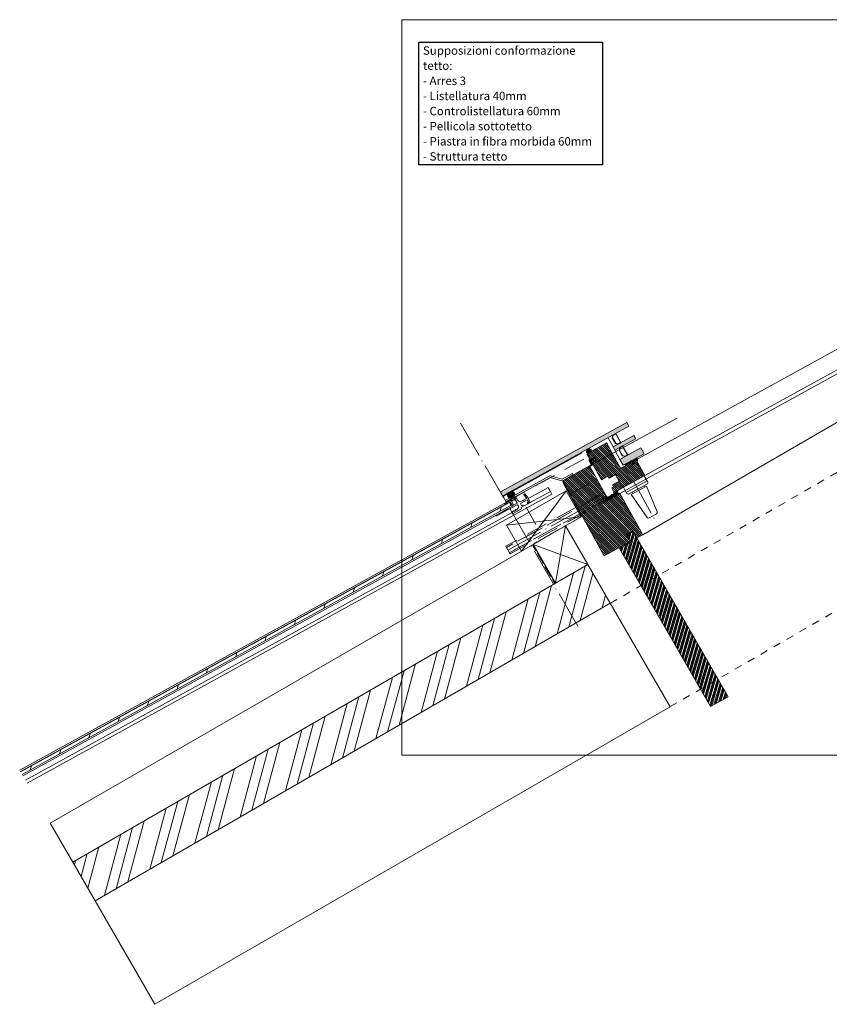
# Model space of a CAD drawing. Units: millimetres. Extents: x 9621 to 10055, y -32979 to -32688.
# Drawn here: x 9621 to 9838, y -32979 to -32716 of the extents above; entities that cross this region are included whole.
import ezdxf

# ---------------------------------------------------------------- set-up
doc = ezdxf.new("R2010")
doc.units = ezdxf.units.MM
for name, pattern in [('CADWORK_3', [4, 2, -2]), ('CADWORK_4', [9, 5.75, -3.25]), ('CADWORK_5', [13.2, 10, -1.5, 0.2, -1.5])]:
    doc.linetypes.add(name, pattern=pattern)
doc.layers.add('Mst.1_1', color=7, linetype='Continuous')
doc.layers.add('Mst.1_5', color=7, linetype='Continuous')
doc.styles.add('arial-', font='txt', dxfattribs={"height": 1})
pattern_1 = [(135, (0, 0), (-0.2828427167, -0.2828427167), [])]

msp = doc.modelspace()

# ---------------------------------------------------------------- hatches: boundary and pattern name
at = {"layer": 'Mst.1_5', "linetype": 'Continuous', "lineweight": 18, "true_color": 0x5595aa, "transparency": 33554687}
for points in [[(9784.65, -32824.63), (9784.07, -32823.58), (9750.45, -32842.11), (9750.37, -32842.38), (9750.75, -32843.08), (9751.03, -32843.16)], [(9780.42, -32830.16), (9780.9, -32831.03), (9786.49, -32827.95), (9786, -32827.08)], [(9788.71, -32831.98), (9787.84, -32830.41), (9782.25, -32833.49), (9783.12, -32835.06)]]:
    msp.add_hatch(color=135, dxfattribs=at).paths.add_polyline_path(points)
at = {"layer": 'Mst.1_5', "linetype": 'Continuous', "lineweight": 9, "transparency": 33554687}
h = msp.add_hatch(dxfattribs=at)
h.set_pattern_fill('CwHatchPattern_31', color=9, scale=0.1, angle=90, style=0, pattern_type=2)
h.set_pattern_definition(pattern_1)
h.paths.add_polyline_path([(9781.08, -32837.56), (9782.05, -32839.31), (9780.3, -32840.27), (9780.59, -32840.8), (9780.06, -32841.09), (9780.74, -32842.32), (9788.97, -32837.78), (9786.65, -32833.57), (9785.95, -32833.96), (9786.24, -32834.49), (9785.68, -32834.79), (9785.39, -32834.27), (9782.45, -32835.89), (9778.68, -32829.06), (9773.43, -32831.96), (9774.33, -32833.6), (9775.39, -32833.02), (9775.77, -32833.73), (9774.72, -32834.3), (9777.29, -32838.96), (9778.52, -32838.29), (9779.04, -32838), (9779.33, -32838.52)])
at = {"layer": 'Mst.1_5', "linetype": 'Continuous', "lineweight": 18, "true_color": 0x80ff00, "transparency": 33554687}
for points in [[(9773.59, -32830.72), (9773.7, -32830.67, -0.063824), (9773.97, -32830.57, -0.054113), (9774.13, -32830.56, -0.092029), (9774.33, -32830.6, -0.217185), (9774.57, -32831.05, -0.092029), (9774.5, -32831.23, -0.057185), (9774.4, -32831.37, -0.146916), (9773.81, -32831.69, -0.057185), (9773.64, -32831.71, -0.092029), (9773.45, -32831.67, -0.217185), (9773.2, -32831.22, -0.092029), (9773.27, -32831.04, -0.054113), (9773.37, -32830.91, -0.063824)], [(9773.59, -32830.72), (9773.61, -32830.71), (9773.64, -32830.69), (9773.68, -32830.68), (9773.7, -32830.67)], [(9775.25, -32834.12, -1), (9775.09, -32834.13), (9775.06, -32833.73, 0.54345), (9775, -32833.7), (9774.62, -32833.91, 0.414214), (9774.58, -32834.04), (9774.82, -32834.48, -0.375404), (9774.68, -32835.12), (9774.21, -32835.47), (9773.45, -32836.03, -0.960202), (9773.39, -32835.95), (9773.73, -32835.65), (9774.41, -32835.06, 0.352415), (9774.48, -32834.69), (9773.94, -32833.71, -0.698857), (9774, -32833.64), (9774.07, -32833.67, 0.220744), (9774.24, -32833.66), (9774.95, -32833.27, -0.567891), (9775.24, -32833.44)], [(9785.44, -32834.24), (9785.25, -32833.89), (9783.45, -32834.88), (9783.64, -32835.23)], [(9785.97, -32834), (9786.1, -32834.22), (9786.15, -32834.32), (9786.16, -32834.4, -0.46076), (9786.02, -32834.59), (9785.55, -32834.62, -0.931764), (9785.53, -32834.52), (9785.88, -32834.44, 0.500401), (9785.91, -32834.38), (9785.89, -32834.34), (9785.88, -32834.33, 0.289865), (9785.84, -32834.31), (9785.5, -32834.33, -0.822562), (9785.48, -32834.26), (9785.6, -32834.22, 0.609034), (9785.62, -32834.15), (9785.19, -32833.84, -0.802585), (9785.21, -32833.8), (9785.63, -32833.89, 0.176327), (9785.69, -32833.88), (9786.55, -32833.4, 0.211047), (9786.65, -32833.27), (9786.68, -32833.14, -1), (9786.85, -32833.14), (9786.92, -32833.77, -0.302387), (9786.84, -32833.93), (9786.69, -32833.66, 0.414214), (9786.56, -32833.63), (9785.99, -32833.94, 2.414214)], [(9751.82, -32842.72), (9751.93, -32842.92), (9752.37, -32842.68, 0.029697), (9752.3, -32842.78, 0.029627), (9752.25, -32842.88, 0.088207), (9752.17, -32843.17, 0.294918), (9752.48, -32843.72, 0.088207), (9752.76, -32843.82, 0.068841), (9753.03, -32843.82, 0.187333), (9753.85, -32843.36, 0.068841), (9754, -32843.13, 0.088207), (9754.07, -32842.85, 0.294918), (9753.76, -32842.29, 0.088207), (9753.49, -32842.2, 0.029627), (9753.37, -32842.19, 0.029697), (9753.24, -32842.2), (9753.68, -32841.95), (9753.58, -32841.76)], [(9753.65, -32842.46, -0.31349), (9753.87, -32842.86, -0.089877), (9753.81, -32843.08, -0.065206), (9753.69, -32843.25, -0.173831), (9753.03, -32843.62, -0.065206), (9752.82, -32843.62, -0.089877), (9752.59, -32843.56, -0.31349), (9752.37, -32843.16, -0.089877), (9752.44, -32842.94, -0.065206), (9752.56, -32842.76, -0.173831), (9753.22, -32842.4, -0.065206), (9753.43, -32842.39, -0.089877)], [(9781.56, -32842.42), (9781.56, -32842.42), (9781.56, -32842.43), (9781.56, -32842.43), (9781.56, -32842.43), (9781.56, -32842.44), (9781.56, -32842.44), (9781.56, -32842.44), (9781.57, -32842.45), (9781.57, -32842.45), (9781.57, -32842.45), (9781.57, -32842.46), (9781.58, -32842.46), (9781.58, -32842.46), (9781.58, -32842.46), (9781.59, -32842.46), (9781.59, -32842.47), (9781.59, -32842.47), (9781.6, -32842.47), (9781.6, -32842.47), (9781.6, -32842.47), (9781.6, -32842.47), (9782.04, -32842.54), (9782.04, -32842.54), (9782.05, -32842.54), (9782.06, -32842.55), (9782.07, -32842.55), (9782.07, -32842.55), (9782.08, -32842.56), (9782.09, -32842.56), (9782.09, -32842.57), (9782.1, -32842.57), (9782.11, -32842.58), (9782.11, -32842.58), (9782.12, -32842.59), (9782.12, -32842.6), (9782.12, -32842.6), (9782.16, -32842.67), (9778.11, -32844.91, -0.488221), (9777.76, -32844.76, -0.113568), (9777.75, -32844.25), (9777.74, -32844.2), (9777.72, -32844.03), (9777.81, -32844.04, -0.041375), (9777.9, -32843.88), (9778.03, -32843.93, 0.024769), (9777.98, -32844.06, 0.107155), (9777.94, -32844.68, 0.685686), (9778.01, -32844.69), (9778.76, -32843.7), (9778.58, -32843.38), (9778.54, -32843.3, -0.330705), (9778.7, -32843.32), (9778.93, -32843.66), (9779.96, -32843.09, -0.477478), (9780.23, -32842.85), (9780.52, -32842.9, 0.353541), (9780.61, -32842.87, -0.290381), (9781.25, -32842.3, 1.08181), (9781.23, -32842.22), (9780.73, -32842.49), (9780.61, -32842.56, -1.12085), (9780.57, -32842.41), (9781.62, -32841.83, -0.610192), (9781.72, -32841.92)], [(9780.22, -32842.97, 0.544158), (9780.12, -32843.11), (9780.34, -32843.5), (9781.94, -32842.62), (9781.55, -32842.56), (9781.55, -32842.56), (9781.54, -32842.55), (9781.53, -32842.55), (9781.52, -32842.55), (9781.52, -32842.55), (9781.51, -32842.54), (9781.5, -32842.54), (9781.5, -32842.53), (9781.49, -32842.53), (9781.49, -32842.53), (9781.48, -32842.52), (9781.48, -32842.51), (9781.47, -32842.51), (9781.47, -32842.5), (9781.47, -32842.5), (9781.46, -32842.49), (9781.46, -32842.48), (9781.46, -32842.47), (9781.46, -32842.47), (9781.46, -32842.46), (9781.46, -32842.45), (9781.46, -32842.45), (9781.46, -32842.44), (9781.46, -32842.43), (9781.46, -32842.42), (9781.46, -32842.42), (9781.46, -32842.41), (9781.6, -32842.01), (9781.36, -32842.14, -0.618345), (9781.26, -32842.42, 0.292609), (9780.73, -32842.92, -0.295586), (9780.54, -32843.02)], [(9778.83, -32843.81), (9778.16, -32844.7), (9779.05, -32844.21)], [(9779.19, -32844.04, 0.269657), (9779.27, -32844.06), (9780.19, -32843.55), (9780.02, -32843.24), (9779.1, -32843.75, 0.281514), (9779.08, -32843.83)]]:
    msp.add_hatch(color=70, dxfattribs=at).paths.add_polyline_path(points)
at = {"layer": 'Mst.1_5', "linetype": 'Continuous', "lineweight": 9, "transparency": 33554687}
h = msp.add_hatch(dxfattribs=at)
h.set_pattern_fill('CwHatchPattern_31', color=9, scale=0.1, angle=90, style=0, pattern_type=2)
h.set_pattern_definition(pattern_1)
h.paths.add_polyline_path([(9774.1, -32835.24), (9766.92, -32839.2), (9778.03, -32859.36), (9785.04, -32855.5), (9783.97, -32853.57), (9785.73, -32852.61), (9786.79, -32854.53), (9788.36, -32853.66), (9782.27, -32842.61), (9779.12, -32844.35), (9777.72, -32845.12), (9777.33, -32844.42), (9778.73, -32843.65)])
h = msp.add_hatch(dxfattribs=at)
h.set_pattern_fill('CwHatchPattern_74', color=9, scale=0.1, angle=208.8715, style=0, pattern_type=2)
h.set_pattern_definition([(253.871521, (0, 0), (0.67598605, -1.225986508), []), (253.871521, (0.1738, -0.3153), (0.67598605, -1.225986508), []), (253.871521, (0.34765, -0.6305), (0.67598605, -1.225986508), [])])
h.paths.add_polyline_path([(9784.17, -32853.92), (9784.25, -32853.65), (9785.65, -32852.88), (9785.92, -32852.96), (9786.79, -32854.53), (9811.28, -32897.07), (9806.55, -32899.68), (9782.16, -32857.31), (9785.13, -32855.67)])
at = {"layer": 'Mst.1_5', "linetype": 'Continuous', "lineweight": 15, "transparency": 33554687}
h = msp.add_hatch(dxfattribs=at)
h.set_pattern_fill('CwHatchPattern_74', color=9, angle=30, style=0, pattern_type=2)
h.set_pattern_definition([(74.999998, (0, 0), (-6.9999996, 12.124356), []), (74.999998, (-1.8, 3.118), (-6.9999996, 12.124356), []), (74.999998, (-3.6, 6.235), (-6.9999996, 12.124356), [])])
h.paths.add_polyline_path([(9635.67, -32941.31), (9641.67, -32951.7), (9779.67, -32872.03), (9773.67, -32861.64)])

# ---------------------------------------------------------------- linework, layer by layer
at = {"layer": 'Mst.1_1', "color": 7, "linetype": 'Continuous', "lineweight": 18}
msp.add_lwpolyline([(9723.85, -32912.74), (9994.85, -32912.74), (9994.85, -32715.74), (9723.85, -32715.74), (9723.85, -32912.74)], dxfattribs=at)
at = {"layer": 'Mst.1_5', "color": 7, "linetype": 'Continuous', "lineweight": 9}
for p, q in [((9912.29, -32771.06), (9782.27, -32842.61)), ((9786.27, -32833.78), (9902.65, -32769.75)), ((9904.62, -32774.15), (9788.97, -32837.78)), ((9788.36, -32853.66), (9916.87, -32779.38)), ((9797.57, -32822.44), (9770.51, -32837.22)), ((9623.47, -32920.18), (9764.05, -32842.81)), ((9757.26, -32843.86), (9756.53, -32842.91)), ((9756.54, -32842.83), (9756.74, -32842.73)), ((9756.8, -32842.74), (9757.56, -32843.72)), ((9763.15, -32841.19), (9763.04, -32840.99)), ((9763.42, -32841.67), (9763.15, -32841.19)), ((9763.63, -32842.06), (9763.42, -32841.67)), ((9763.63, -32842.06), (9763.66, -32842.1)), ((9763.95, -32842.64), (9763.66, -32842.1)), ((9764.05, -32842.81), (9763.95, -32842.64)), ((9753.01, -32844.32), (9621.47, -32916.71)), ((9751.49, -32845.61), (9621.67, -32917.06)), ((9621.72, -32917.15), (9752.72, -32845.05)), ((9753.11, -32845.75), (9622.12, -32917.84)), ((9751.42, -32845.59), (9751.4, -32845.55)), ((9752.81, -32844.89), (9751.49, -32845.61)), ((9754.71, -32845.67), (9752.26, -32847.02)), ((9752.45, -32846.91), (9754.71, -32845.67)), ((9752.72, -32845.05), (9753.11, -32845.75)), ((9753.45, -32845.96), (9752.87, -32844.91)), ((9753.01, -32844.32), (9754.01, -32843.77)), ((9753.22, -32844.72), (9753.75, -32845.68)), ((9754.12, -32844.17), (9753.24, -32844.65)), ((9753.82, -32845.7), (9754.7, -32845.22)), ((9753.85, -32843.86), (9754.72, -32844.11)), ((9754.72, -32845.15), (9754.19, -32844.19)), ((9754.63, -32843.95), (9754.94, -32844.52)), ((9754.92, -32845.73), (9754.98, -32845.83)), ((9755.22, -32846.27), (9754.92, -32845.73)), ((9755.62, -32845.34), (9755.91, -32845.87)), ((9757.42, -32844.29), (9755.64, -32845.27)), ((9755.75, -32844.75), (9757.24, -32843.93)), ((9755.98, -32845.89), (9756.23, -32845.75)), ((9756.16, -32844.53), (9756.7, -32844.69)), ((9756.3, -32845.76), (9756.42, -32845.98)), ((9757.62, -32845.37), (9756.4, -32846.04)), ((9757.73, -32844.86), (9757.42, -32844.29)), ((9757.55, -32845.35), (9757.44, -32845.14)), ((9757.46, -32845.07), (9757.71, -32844.93)), ((9757.59, -32843.78), (9758.05, -32844.62)), ((9757.88, -32845.23), (9757.62, -32845.37)), ((9757.65, -32844.96), (9758.01, -32845.06)), ((9622.32, -32918.19), (9749.31, -32848.3)), ((9753.4, -32847.69), (9623.04, -32919.43)), ((9749.08, -32848.68), (9752.18, -32846.97)), ((9751.05, -32847.34), (9749.31, -32848.3)), ((9750.15, -32847.38), (9750.47, -32846.29)), ((9751.05, -32847.34), (9752.12, -32846.75)), ((9752.19, -32847), (9752.1, -32846.82)), ((9752.12, -32846.75), (9753.43, -32846.03)), ((9753.34, -32847.78), (9753.66, -32847.32)), ((9753.44, -32848.02), (9753.34, -32847.83)), ((9755.88, -32846.74), (9753.51, -32848.04)), ((9753.74, -32847.32), (9753.78, -32847.38)), ((9753.84, -32847.4), (9754.14, -32847.24)), ((9754.16, -32847.22), (9754.36, -32846.93)), ((9754.44, -32846.94), (9754.48, -32847)), ((9754.55, -32847.02), (9754.84, -32846.85)), ((9754.86, -32846.84), (9755.22, -32846.32)), ((9755.77, -32846.44), (9755.9, -32846.67)), ((9756.4, -32846.04), (9755.79, -32846.38)), ((9742.28, -32851.71), (9742.6, -32850.62)), ((9734.42, -32856.04), (9734.73, -32854.95)), ((9726.55, -32860.37), (9726.87, -32859.28)), ((9718.68, -32864.7), (9719, -32863.61)), ((9710.81, -32869.03), (9711.13, -32867.94)), ((9702.95, -32873.36), (9703.26, -32872.27)), ((9695.08, -32877.69), (9695.39, -32876.6)), ((9687.21, -32882.02), (9687.53, -32880.93)), ((9679.34, -32886.35), (9679.66, -32885.26)), ((9671.48, -32890.68), (9671.79, -32889.59)), ((9663.61, -32895.01), (9663.92, -32893.92)), ((9655.74, -32899.34), (9656.06, -32898.25)), ((9647.87, -32903.66), (9648.19, -32902.58)), ((9640.01, -32907.99), (9640.32, -32906.91)), ((9632.14, -32912.32), (9632.45, -32911.24)), ((9624.27, -32916.65), (9624.59, -32915.57))]:
    msp.add_line(p, q, dxfattribs=at)
at = {"layer": 'Mst.1_5', "color": 176, "linetype": 'Continuous', "lineweight": 9, "true_color": 0x000080}
for p, q in [((9780.42, -32830.16), (9779.07, -32827.71)), ((9780.9, -32831.03), (9782.25, -32833.49))]:
    msp.add_line(p, q, dxfattribs=at)
at = {"layer": 'Mst.1_5', "color": 5, "linetype": 'Continuous', "lineweight": 9, "true_color": 0x0000ff}
for p, q in [((9750.95, -32843.44), (9772.16, -32831.74)), ((9766.76, -32838.83), (9763.64, -32837.93)), ((9766.76, -32838.83), (9769.52, -32837.31)), ((9769.72, -32837.66), (9766.92, -32839.2)), ((9769.52, -32837.31), (9769.72, -32837.66)), ((9763.34, -32837.97), (9751.5, -32844.49)), ((9763.53, -32838.32), (9751.69, -32844.84)), ((9763.38, -32838.05), (9763.38, -32838.05)), ((9766.69, -32839.23), (9763.53, -32838.32)), ((9750.95, -32843.44), (9751.77, -32844.92)), ((9750.95, -32843.44), (9751.77, -32844.93)), ((9751.69, -32844.84), (9751.5, -32844.49))]:
    msp.add_line(p, q, dxfattribs=at)
at = {"layer": 'Mst.1_5', "color": 96, "linetype": 'Continuous', "lineweight": 9, "true_color": 0x008000}
for p, q in [((9788.79, -32837.87), (9783.19, -32840.96)), ((9789.66, -32839.45), (9788.79, -32837.87)), ((9783.96, -32842.37), (9789.57, -32839.27)), ((9784.74, -32842.74), (9789.47, -32840.13)), ((9788.68, -32840.56), (9788.87, -32840.91)), ((9783.19, -32840.96), (9784.06, -32842.54)), ((9785.53, -32842.3), (9785.72, -32842.65))]:
    msp.add_line(p, q, dxfattribs=at)
at = {"layer": 'Mst.1_5', "color": 9, "linetype": 'Continuous', "lineweight": 15}
for p, q in [((9755.87, -32858.05), (9767.85, -32841.9)), ((9771.85, -32848.83), (9751.87, -32851.13)), ((9767.67, -32851.25), (9765.01, -32866.64)), ((9773.67, -32861.64), (9759.01, -32856.25))]:
    msp.add_line(p, q, dxfattribs=at)
at = {"layer": 'Mst.1_5', "color": 3, "linetype": 'Continuous', "lineweight": 9, "true_color": 0x00ff00}
for p, q in [((9777.8, -32845.08), (9777.62, -32845.17)), ((9777.66, -32845.03), (9777.77, -32845.22))]:
    msp.add_line(p, q, dxfattribs=at)
at = {"layer": 'Mst.1_5', "color": 7, "linetype": 'CADWORK_3', "lineweight": 15}
for points in [[(9937.35, -32780.99), (9779.67, -32872.03)], [(9953.35, -32808.7), (9795.67, -32899.74)]]:
    msp.add_lwpolyline(points, dxfattribs=at)
at = {"layer": 'Mst.1_5', "color": 5, "linetype": 'CADWORK_5', "lineweight": 9, "true_color": 0x0000ff}
msp.add_lwpolyline([(9770.97, -32878.17), (9738.99, -32822.84)], dxfattribs=at)
at = {"layer": 'Mst.1_5', "color": 176, "linetype": 'Continuous', "lineweight": 9, "true_color": 0x000080}
for points in [[(9750.45, -32842.11), (9784.07, -32823.58), (9784.65, -32824.63), (9751.03, -32843.16), (9750.75, -32843.08), (9750.37, -32842.38), (9750.45, -32842.11)], [(9781.13, -32826.68), (9782.39, -32828.96), (9781.72, -32829.33), (9781.12, -32829.15), (9780.29, -32827.65), (9780.47, -32827.05), (9781.13, -32826.68)], [(9780.42, -32830.16), (9786, -32827.08), (9786.49, -32827.95), (9780.9, -32831.03), (9780.42, -32830.16)], [(9782.96, -32830.01), (9784.22, -32832.29), (9783.56, -32832.65), (9782.96, -32832.48), (9782.13, -32830.98), (9782.3, -32830.38), (9782.96, -32830.01)], [(9782.25, -32833.49), (9787.84, -32830.41), (9788.71, -32831.98), (9783.12, -32835.06), (9782.25, -32833.49)]]:
    msp.add_lwpolyline(points, dxfattribs=at)
for points in [[(9781.2, -32826.6), (9782.49, -32828.95, -0.414214), (9782.47, -32829.03), (9781.75, -32829.42, -0.198912), (9781.71, -32829.43), (9781.08, -32829.24, -0.198912), (9781.04, -32829.22), (9780.2, -32827.68, -0.198912), (9780.19, -32827.64), (9780.37, -32827.01, -0.198912), (9780.4, -32826.97), (9781.12, -32826.58, -0.414214), (9781.2, -32826.6)], [(9783.03, -32829.93), (9784.33, -32832.27, -0.414214), (9784.3, -32832.36), (9783.59, -32832.75, -0.198912), (9783.54, -32832.75), (9782.91, -32832.57, -0.198912), (9782.88, -32832.54), (9782.03, -32831.01, -0.198912), (9782.03, -32830.96), (9782.21, -32830.33, -0.198912), (9782.24, -32830.3), (9782.95, -32829.9, -0.414214), (9783.03, -32829.93)]]:
    msp.add_lwpolyline(points, format="xyb", dxfattribs=at)
at = {"layer": 'Mst.1_5', "color": 7, "linetype": 'Continuous', "lineweight": 9}
for points in [[(9781.08, -32837.56), (9782.05, -32839.31), (9780.3, -32840.27), (9780.59, -32840.8), (9780.06, -32841.09), (9780.74, -32842.32), (9788.97, -32837.78), (9786.65, -32833.57), (9785.95, -32833.96), (9786.24, -32834.49), (9785.68, -32834.79), (9785.39, -32834.27), (9782.45, -32835.89), (9778.68, -32829.06), (9773.43, -32831.96), (9774.33, -32833.6), (9775.39, -32833.02), (9775.77, -32833.73), (9774.72, -32834.3), (9777.29, -32838.96), (9778.52, -32838.29), (9779.04, -32838), (9779.33, -32838.52), (9781.08, -32837.56)], [(9774.1, -32835.24), (9766.92, -32839.2), (9778.03, -32859.36), (9785.04, -32855.5), (9783.97, -32853.57), (9785.73, -32852.61), (9786.79, -32854.53), (9788.36, -32853.66), (9782.27, -32842.61), (9779.12, -32844.35), (9777.72, -32845.12), (9777.33, -32844.42), (9778.73, -32843.65), (9774.1, -32835.24)], [(9757.68, -32843.94), (9760.94, -32842.15), (9763.04, -32840.99)], [(9763.63, -32842.06), (9761.53, -32843.22), (9757.88, -32845.23)], [(9784.17, -32853.92), (9784.25, -32853.65), (9785.65, -32852.88), (9785.92, -32852.96), (9786.79, -32854.53), (9811.28, -32897.07), (9806.55, -32899.68), (9782.16, -32857.31), (9785.13, -32855.67), (9784.17, -32853.92)]]:
    msp.add_lwpolyline(points, dxfattribs=at)
at = {"layer": 'Mst.1_5', "color": 3, "linetype": 'Continuous', "lineweight": 9, "true_color": 0x00ff00}
for points in [[(9774.13, -32831.57), (9773.93, -32831.66), (9773.73, -32831.7), (9773.55, -32831.7), (9773.41, -32831.65), (9773.32, -32831.56), (9773.29, -32831.43), (9773.32, -32831.29), (9773.42, -32831.14), (9773.56, -32830.99), (9773.74, -32830.87), (9773.94, -32830.78), (9774.14, -32830.74), (9774.32, -32830.74), (9774.46, -32830.79), (9774.55, -32830.88), (9774.58, -32831.01), (9774.54, -32831.15), (9774.45, -32831.31), (9774.31, -32831.45), (9774.13, -32831.57)], [(9778.83, -32843.81), (9778.16, -32844.7), (9779.05, -32844.21), (9778.83, -32843.81)]]:
    msp.add_lwpolyline(points, dxfattribs=at)
at = {"layer": 'Mst.1_5', "color": 5, "linetype": 'CADWORK_4', "lineweight": 9, "true_color": 0x0000ff}
for points in [[(9751.77, -32844.93), (9772.99, -32833.23)], [(9751.72, -32844.84), (9763.58, -32838.3)]]:
    msp.add_lwpolyline(points, dxfattribs=at)
at = {"layer": 'Mst.1_5', "color": 3, "linetype": 'Continuous', "lineweight": 9, "true_color": 0x00ff00}
for points in [[(9774.95, -32833.27), (9774.24, -32833.66, -0.220744), (9774.07, -32833.67), (9774, -32833.64, 0.698857), (9773.94, -32833.71), (9774.48, -32834.69, -0.352415), (9774.41, -32835.06), (9773.73, -32835.65), (9773.39, -32835.95, 0.960202), (9773.45, -32836.03), (9774.21, -32835.47), (9774.68, -32835.12, 0.375404), (9774.82, -32834.48), (9774.58, -32834.04, -0.414214), (9774.62, -32833.91), (9775, -32833.7, -0.54345), (9775.06, -32833.73), (9775.09, -32834.13, 1), (9775.25, -32834.12), (9775.24, -32833.44, 0.567891), (9774.95, -32833.27)], [(9785.62, -32834.15, -0.609034), (9785.6, -32834.22), (9785.48, -32834.26, 0.822562), (9785.5, -32834.33), (9785.84, -32834.31, -0.289865), (9785.88, -32834.33), (9785.89, -32834.34), (9785.91, -32834.38, -0.500401), (9785.88, -32834.44), (9785.53, -32834.52, 0.931764), (9785.55, -32834.62), (9786.02, -32834.59, 0.46076), (9786.16, -32834.4), (9786.15, -32834.32), (9786.1, -32834.22), (9785.97, -32834, -2.414214), (9785.99, -32833.94), (9786.56, -32833.63, -0.414214), (9786.69, -32833.66), (9786.84, -32833.93, 0.302387), (9786.92, -32833.77), (9786.85, -32833.14, 1), (9786.68, -32833.14), (9786.65, -32833.27, -0.210959), (9786.55, -32833.4), (9785.69, -32833.88, -0.176327), (9785.63, -32833.89), (9785.21, -32833.8, 0.802585), (9785.19, -32833.84), (9785.62, -32834.15)], [(9754.22, -32843.72, 0.469869), (9753.93, -32843.61), (9751.97, -32844.69, 0.856204), (9752, -32844.76), (9753.96, -32844.38, 0.450726), (9754.26, -32843.86), (9754.22, -32843.72)], [(9754.14, -32843.74, 0.469869), (9754.03, -32843.7), (9752.59, -32844.49, 0.856204), (9752.61, -32844.56), (9753.95, -32844.3, 0.450726), (9754.19, -32843.89), (9754.14, -32843.74)], [(9780.02, -32843.24), (9779.1, -32843.75, 0.281514), (9779.08, -32843.83), (9779.19, -32844.04, 0.269657), (9779.27, -32844.06), (9780.19, -32843.55), (9780.02, -32843.24)]]:
    msp.add_lwpolyline(points, format="xyb", dxfattribs=at)
at = {"layer": 'Mst.1_5', "color": 5, "linetype": 'CADWORK_4', "lineweight": 9, "true_color": 0x0000ff, "flags": 128}
for points in [[(9766.97, -32839.29), (9763.58, -32838.3)], [(9768.9, -32842.79), (9766.97, -32839.29)], [(9768.9, -32842.79), (9776.08, -32838.83)]]:
    msp.add_lwpolyline(points, dxfattribs=at)
at = {"layer": 'Mst.1_5', "color": 3, "linetype": 'CADWORK_5', "lineweight": 9, "true_color": 0x00ff00, "flags": 128}
msp.add_lwpolyline([(9771.85, -32848.42), (9766.87, -32839.55)], dxfattribs=at)
at = {"layer": 'Mst.1_5', "color": 96, "linetype": 'CADWORK_5', "lineweight": 9, "true_color": 0x008000, "flags": 128}
msp.add_lwpolyline([(9785.82, -32839.11), (9791.61, -32849.62)], dxfattribs=at)
at = {"layer": 'Mst.1_5', "color": 179, "linetype": 'Continuous', "lineweight": 9, "true_color": 0x262659, "flags": 128}
msp.add_lwpolyline([(9756.53, -32842.91, -0.459664), (9756.54, -32842.83), (9756.74, -32842.73, -0.370178), (9756.8, -32842.74), (9757.56, -32843.72, -0.038181), (9757.59, -32843.78), (9758.05, -32844.62, -0.414214), (9757.88, -32845.23), (9757.62, -32845.37, -0.414214), (9757.55, -32845.35), (9757.44, -32845.14, -0.414214), (9757.46, -32845.07), (9757.71, -32844.93, 0.414214), (9757.73, -32844.86), (9757.42, -32844.29), (9755.64, -32845.27, 0.414214), (9755.62, -32845.34), (9755.91, -32845.87, 0.414214), (9755.98, -32845.88), (9756.23, -32845.74, -0.414214), (9756.3, -32845.76), (9756.42, -32845.97, -0.414214), (9756.4, -32846.04), (9755.79, -32846.38, 0.414214), (9755.77, -32846.44), (9755.9, -32846.67, -0.414214), (9755.88, -32846.74), (9753.51, -32848.04, -0.414214), (9753.44, -32848.02), (9753.34, -32847.83, -0.284079), (9753.34, -32847.78), (9753.66, -32847.32, -0.557537), (9753.74, -32847.32), (9753.78, -32847.38, 0.414214), (9753.84, -32847.4), (9754.14, -32847.24, 0.116434), (9754.16, -32847.22), (9754.36, -32846.93, -0.557537), (9754.44, -32846.94), (9754.48, -32847, 0.414214), (9754.55, -32847.02), (9754.84, -32846.85, 0.116434), (9754.86, -32846.84), (9755.22, -32846.32, 0.284079), (9755.22, -32846.27), (9754.98, -32845.83), (9754.92, -32845.73, 0.414214), (9754.71, -32845.67), (9752.45, -32846.91), (9752.26, -32847.02, -0.414214), (9752.19, -32847), (9752.1, -32846.82, -0.414214), (9752.12, -32846.75), (9753.43, -32846.03, 0.414214), (9753.45, -32845.96), (9752.87, -32844.91, 0.414214), (9752.81, -32844.89), (9751.49, -32845.61, -0.414214), (9751.42, -32845.59), (9751.4, -32845.55, -0.341742), (9751.41, -32845.49, -0.063485), (9753.01, -32844.32), (9754.01, -32843.77, -0.414214), (9754.63, -32843.95), (9754.94, -32844.52, 0.414214), (9755.75, -32844.75), (9757.24, -32843.93, 0.459664), (9757.26, -32843.86), (9756.53, -32842.91)], format="xyb", dxfattribs=at)
at = {"layer": 'Mst.1_5', "color": 96, "linetype": 'CADWORK_4', "lineweight": 9, "true_color": 0x008000, "flags": 128}
for points in [[(9778.13, -32842.59), (9777.93, -32842.24), (9751.68, -32856.72), (9751.88, -32857.07), (9778.13, -32842.59)], [(9751.88, -32857.07), (9752.65, -32858.47), (9778.9, -32843.99), (9778.13, -32842.59), (9751.88, -32857.07)], [(9752.65, -32858.47), (9752.84, -32858.82), (9779.09, -32844.35), (9778.9, -32843.99), (9752.65, -32858.47)]]:
    msp.add_lwpolyline(points, dxfattribs=at)
at = {"layer": 'Mst.1_5', "color": 3, "linetype": 'Continuous', "lineweight": 9, "true_color": 0x00ff00, "flags": 128}
for points in [[(9752.37, -32842.68, 0.029697), (9752.3, -32842.78, 0.029627), (9752.25, -32842.88, 0.088207), (9752.17, -32843.17, 0.294918), (9752.48, -32843.72, 0.088207), (9752.76, -32843.82, 0.068841), (9753.03, -32843.82, 0.187333), (9753.85, -32843.36, 0.068841), (9754, -32843.13, 0.088207), (9754.07, -32842.85, 0.294918), (9753.76, -32842.29, 0.088207), (9753.49, -32842.2, 0.029627), (9753.37, -32842.19, 0.029697), (9753.24, -32842.2), (9753.68, -32841.95), (9753.58, -32841.76), (9751.82, -32842.72), (9751.93, -32842.92), (9752.37, -32842.68)], [(9752.82, -32843.62, 0.065206), (9753.03, -32843.62, 0.173831), (9753.69, -32843.25, 0.065206), (9753.81, -32843.08, 0.089877), (9753.87, -32842.86, 0.31349), (9753.65, -32842.46, 0.089877), (9753.43, -32842.39, 0.065206), (9753.22, -32842.4, 0.173831), (9752.56, -32842.76, 0.065206), (9752.44, -32842.94, 0.089877), (9752.37, -32843.16, 0.31349), (9752.59, -32843.56, 0.089877), (9752.82, -32843.62)], [(9752.82, -32843.62, -0.089877), (9752.59, -32843.56, -0.31349), (9752.37, -32843.16, -0.089877), (9752.44, -32842.94, -0.065206), (9752.56, -32842.76, -0.173831), (9753.22, -32842.4, -0.065206), (9753.43, -32842.39, -0.089877), (9753.65, -32842.46, -0.31349), (9753.87, -32842.86, -0.089877), (9753.81, -32843.08, -0.065206), (9753.69, -32843.25, -0.173831), (9753.03, -32843.62, -0.065206), (9752.82, -32843.62)], [(9777.9, -32843.88, 0.041375), (9777.81, -32844.04), (9777.72, -32844.03), (9777.74, -32844.2), (9777.75, -32844.25, 0.113568), (9777.76, -32844.76, 0.488221), (9778.11, -32844.91), (9782.16, -32842.67), (9782.12, -32842.6), (9782.12, -32842.6), (9782.12, -32842.59), (9782.11, -32842.58), (9782.11, -32842.58), (9782.1, -32842.57), (9782.09, -32842.57), (9782.09, -32842.56), (9782.08, -32842.56), (9782.07, -32842.55), (9782.07, -32842.55), (9782.06, -32842.55), (9782.05, -32842.54), (9782.04, -32842.54), (9782.04, -32842.54), (9781.6, -32842.47), (9781.6, -32842.47), (9781.6, -32842.47), (9781.6, -32842.47), (9781.59, -32842.47), (9781.59, -32842.47), (9781.59, -32842.46), (9781.58, -32842.46), (9781.58, -32842.46), (9781.58, -32842.46), (9781.57, -32842.46), (9781.57, -32842.45), (9781.57, -32842.45), (9781.57, -32842.45), (9781.56, -32842.44), (9781.56, -32842.44), (9781.56, -32842.44), (9781.56, -32842.43), (9781.56, -32842.43), (9781.56, -32842.43), (9781.56, -32842.42), (9781.56, -32842.42), (9781.72, -32841.92, 0.610192), (9781.62, -32841.83)], [(9781.56, -32842.42), (9781.72, -32841.92, 0.610192), (9781.62, -32841.83), (9780.57, -32842.41, 1.12085), (9780.61, -32842.56), (9780.73, -32842.49), (9781.23, -32842.22, -1.08181), (9781.25, -32842.3, 0.290381), (9780.61, -32842.87, -0.353541), (9780.52, -32842.9), (9780.23, -32842.85, 0.477478), (9779.96, -32843.09), (9778.93, -32843.66), (9778.7, -32843.32, 0.330705), (9778.54, -32843.3), (9778.58, -32843.38), (9778.76, -32843.7), (9778.01, -32844.69)], [(9781.6, -32842.01), (9781.36, -32842.14, -0.618345), (9781.26, -32842.42, 0.292609), (9780.73, -32842.92, -0.295586), (9780.54, -32843.02), (9780.22, -32842.97, 0.544158), (9780.12, -32843.11), (9780.34, -32843.5), (9781.94, -32842.62), (9781.55, -32842.56), (9781.55, -32842.56), (9781.54, -32842.55), (9781.53, -32842.55), (9781.52, -32842.55), (9781.52, -32842.55), (9781.51, -32842.54), (9781.5, -32842.54), (9781.5, -32842.53), (9781.49, -32842.53), (9781.49, -32842.53), (9781.48, -32842.52), (9781.48, -32842.51), (9781.47, -32842.51), (9781.47, -32842.5), (9781.47, -32842.5), (9781.46, -32842.49), (9781.46, -32842.48), (9781.46, -32842.47), (9781.46, -32842.47), (9781.46, -32842.46), (9781.46, -32842.45), (9781.46, -32842.45), (9781.46, -32842.44), (9781.46, -32842.43), (9781.46, -32842.42), (9781.46, -32842.42), (9781.46, -32842.41), (9781.6, -32842.01)], [(9778.01, -32844.69, -0.685686), (9777.94, -32844.68, -0.107155), (9777.98, -32844.06, -0.024769), (9778.03, -32843.93), (9777.9, -32843.88)]]:
    msp.add_lwpolyline(points, format="xyb", dxfattribs=at)
at = {"layer": 'Mst.1_5', "color": 7, "linetype": 'Continuous', "lineweight": 15}
for points in [[(9751.87, -32851.13), (9755.87, -32858.05), (9771.85, -32848.83), (9767.85, -32841.9), (9751.87, -32851.13)], [(9759.01, -32856.25), (9767.67, -32851.25), (9773.67, -32861.64), (9765.01, -32866.64), (9759.01, -32856.25)], [(9765.01, -32866.64), (9759.01, -32856.25), (9629.67, -32930.92), (9635.67, -32941.31), (9765.01, -32866.64)], [(9635.67, -32941.31), (9641.67, -32951.7), (9779.67, -32872.03), (9773.67, -32861.64), (9635.67, -32941.31)], [(9795.67, -32899.74), (9779.67, -32872.03), (9641.67, -32951.7), (9657.67, -32979.42), (9795.67, -32899.74)]]:
    msp.add_lwpolyline(points, dxfattribs=at)
at = {"layer": 'Mst.1_5', "color": 96, "linetype": 'Continuous', "lineweight": 9, "true_color": 0x008000}
msp.add_lwpolyline([(9792.24, -32847.56), (9789.36, -32840.64), (9785.23, -32842.92), (9789.54, -32849.04, 0.382405), (9790.06, -32849.16), (9792.06, -32848.06, 0.382405), (9792.24, -32847.56)], format="xyb", dxfattribs=at)
at = {"layer": 'Mst.1_5', "color": 96, "linetype": 'CADWORK_5', "lineweight": 9, "true_color": 0x008000}
msp.add_lwpolyline([(9752.26, -32857.77), (9778.51, -32843.29)], dxfattribs=at)
at = {"layer": 'Mst.1_5', "color": 179, "linetype": 'Continuous', "lineweight": 9, "true_color": 0x262659}
msp.add_lwpolyline([(9753.82, -32845.7, -0.414214), (9753.75, -32845.68), (9753.22, -32844.72, -0.414214), (9753.24, -32844.65), (9754.12, -32844.17, -0.414214), (9754.19, -32844.19), (9754.72, -32845.15, -0.414214), (9754.7, -32845.22), (9753.82, -32845.7)], format="xyb", dxfattribs=at)
at = {"layer": 'Mst.1_5', "color": 5, "linetype": 'CADWORK_5', "lineweight": 9, "true_color": 0x0000ff, "flags": 128}
msp.add_lwpolyline([(9757.14, -32846.28), (9759.71, -32850.96)], dxfattribs=at)
at = {"layer": 'Mst.1_5', "color": 3, "linetype": 'CADWORK_3', "lineweight": 9, "true_color": 0x00ff00, "flags": 128}
msp.add_lwpolyline([(9759.18, -32856.14, 0.414214), (9759.03, -32856.69), (9764.61, -32866.4, -0.414214), (9764.46, -32866.95, 0.414214), (9764.61, -32866.4), (9759.03, -32856.69, -0.414214), (9759.18, -32856.14), (9771.7, -32848.95, 0.407644), (9771.85, -32848.42, -0.407644), (9771.7, -32848.95), (9759.18, -32856.14)], format="xyb", dxfattribs=at)
at = {"layer": 'Mst.1_5', "color": 5, "linetype": 'Continuous', "lineweight": 9, "true_color": 0x0000ff}
for centre, radius, start, end in [((9763.53, -32838.32), 0.4, 73.9224, 118.8794), ((9766.77, -32838.94), 0.3, 253.8715, 298.6428)]:
    msp.add_arc(centre, radius, start, end, dxfattribs=at)
at = {"layer": 'Mst.1_5', "color": 96, "linetype": 'Continuous', "lineweight": 9, "true_color": 0x008000}
for centre, start, end in [((9789.22, -32839.69), 298.8715, 28.8715), ((9784.5, -32842.3), 208.8715, 298.8715)]:
    msp.add_arc(centre, 0.5, start, end, dxfattribs=at)
at = {"layer": 'Mst.1_5', "color": 7, "linetype": 'Continuous', "lineweight": 9}
for centre, radius, start, end in [((9756.57, -32842.88), 0.05, 118.825, 208.825), ((9756.76, -32842.77), 0.05, 28.825, 118.825), ((9751.44, -32845.53), 0.05, 133.3553, 208.825), ((9756.78, -32851.18), 7.82, 118.825, 133.3553), ((9751.47, -32845.57), 0.05, 208.825, 298.825), ((9752.83, -32844.94), 0.05, 28.825, 118.825), ((9753.27, -32844.69), 0.05, 118.825, 208.825), ((9753.8, -32845.66), 0.05, 208.825, 298.825), ((9754.23, -32844.16), 0.45, 28.825, 118.825), ((9754.14, -32844.21), 0.05, 28.825, 118.825), ((9754.67, -32845.18), 0.05, 298.825, 28.825), ((9754.78, -32845.81), 0.16, 28.825, 118.825), ((9754.78, -32845.81), 0.16, 28.825, 118.825), ((9755.46, -32844.23), 0.6, 208.825, 298.825), ((9755.66, -32845.32), 0.05, 118.825, 208.825), ((9756.26, -32845.79), 0.05, 28.825, 118.825), ((9757.22, -32843.89), 0.05, 298.825, 28.825), ((9757.48, -32845.11), 0.05, 118.825, 208.825), ((9757.6, -32845.32), 0.05, 208.825, 298.825), ((9757.2, -32844), 0.45, 28.825, 37.5712), ((9757.69, -32844.89), 0.05, 298.825, 28.825), ((9757.66, -32844.83), 0.45, 298.825, 28.825), ((9749.53, -32848.69), 0.45, 118.825, 178.0872), ((9751.27, -32847.74), 0.45, 59.5629, 118.825), ((9752.14, -32846.8), 0.05, 118.825, 208.825), ((9752.24, -32846.97), 0.05, 208.825, 298.825), ((9753.38, -32847.81), 0.05, 145.3901, 208.825), ((9753.41, -32845.99), 0.05, 298.825, 28.825), ((9753.49, -32848), 0.05, 208.825, 298.825), ((9753.7, -32847.35), 0.05, 28.825, 145.3901), ((9753.82, -32847.36), 0.05, 208.825, 298.825), ((9754.12, -32847.19), 0.05, 298.825, 325.3901), ((9754.4, -32846.96), 0.05, 28.825, 145.3901), ((9754.52, -32846.97), 0.05, 208.825, 298.825), ((9754.82, -32846.81), 0.05, 298.825, 325.3901), ((9755.17, -32846.29), 0.05, 325.3901, 28.825), ((9755.82, -32846.42), 0.05, 118.825, 208.825), ((9755.85, -32846.7), 0.05, 298.825, 28.825), ((9755.95, -32845.84), 0.05, 208.825, 298.825), ((9756.37, -32846), 0.05, 298.825, 28.825)]:
    msp.add_arc(centre, radius, start, end, dxfattribs=at)

# ---------------------------------------------------------------- texts
at = {"layer": 'Mst.1_1', "color": 7, "linetype": 'Continuous', "insert": (9729.51, -32722.88), "char_height": 2.25, "width": 46.9761, "attachment_point": 1, "line_spacing_factor": 1.08, "style": 'arial-', "bg_fill": 16}
msp.add_mtext('{\\fArial|b0|i0;\\W1.000000;\\H2.250000;\\C7;Supposizioni conformazione tetto:}\\P{\\fArial|b0|i0;\\W1.000000;\\H2.250000;\\C7;- Arres 3}\\P{\\fArial|b0|i0;\\W1.000000;\\H2.250000;\\C7;- Listellatura 40mm}\\P{\\fArial|b0|i0;\\W1.000000;\\H2.250000;\\C7;- Controlistellatura 60mm}\\P{\\fArial|b0|i0;\\W1.000000;\\H2.250000;\\C7;- Pellicola sottotetto}\\P{\\fArial|b0|i0;\\W1.000000;\\H2.250000;\\C7;- Piastra in fibra morbida 60mm}\\P{\\fArial|b0|i0;\\W1.000000;\\H2.250000;\\C7;- Struttura tetto}', dxfattribs=at)

doc.saveas('drawing.dxf')
